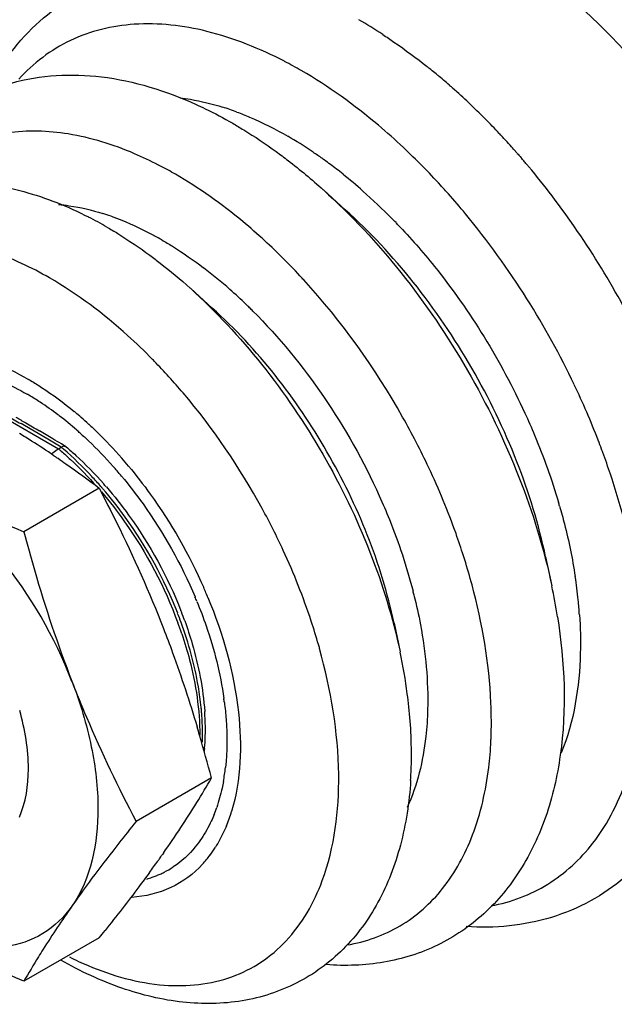
# Model space of a CAD drawing. Units: inches. Extents: x 0.5 to 33.6, y 0.5 to 21.6.
# Drawn here: x 27 to 27.8, y 15.6 to 16.8 of the extents above; entities that cross this region are included whole.
import ezdxf

# ---------------------------------------------------------------- set-up
doc = ezdxf.new("R2010")
doc.units = ezdxf.units.IN
doc.header["$LTSCALE"] = 1.87
doc.header["$MEASUREMENT"] = 0
doc.layers.get('0').update_dxf_attribs({"linetype": 'CONTINUOUS'})

msp = doc.modelspace()

# ---------------------------------------------------------------- linework, layer by layer
at = {"color": 7, "linetype": 'CONTINUOUS'}
for p, q in [((27.5727, 16.7292), (27.5738, 16.7282)), ((27.6533, 16.6487), (27.6541, 16.6477)), ((27.6554, 16.6463), (27.6564, 16.6452)), ((27.6564, 16.6452), (27.6573, 16.6441)), ((27.6589, 16.6423), (27.66, 16.641)), ((27.4461, 16.5778), (27.4195, 16.6018)), ((27.2842, 16.4582), (27.2576, 16.4822)), ((26.9984, 16.3439), (27.0971, 16.287)), ((27.0557, 16.3152), (27.0516, 16.3177)), ((27.0843, 16.2986), (27.0557, 16.3152)), ((27.0971, 16.287), (27.1004, 16.2889)), ((27.1062, 16.2896), (27.1007, 16.2929)), ((27.1066, 16.2893), (27.1062, 16.2896)), ((27.0916, 16.2785), (27.093, 16.2776)), ((27.7708, 16.25), (27.7703, 16.2514)), ((27.1467, 16.239), (27.055, 16.186)), ((27.6899, 16.1556), (27.6974, 16.1205)), ((27.5054, 16.0751), (27.5128, 16.0401)), ((27.2834, 15.8868), (27.1916, 15.8339)), ((27.2249, 15.7953), (27.2236, 15.7936)), ((27.1467, 15.6925), (27.055, 15.6395))]:
    msp.add_line(p, q, dxfattribs=at)
for centre, radius, start, end in [((27.1493, 16.2669), 0.6259, 56.8237, 59.9755), ((27.1256, 16.2847), 0.5338, 59.9864, 62.4968), ((27.0717, 16.157), 0.7605, 51.0135, 51.4431), ((27.066, 16.1499), 0.7696, 50.3999, 51.0132), ((27.0615, 16.1445), 0.7766, 50.2113, 50.4005), ((27.0516, 16.1327), 0.7921, 48.8591, 50.2075), ((27.0393, 16.1186), 0.8108, 48.4872, 48.7619), ((27.0251, 16.1026), 0.8321, 46.6521, 48.4805), ((27.1941, 16.3753), 0.343, 69.4849, 72.5474), ((27.0002, 16.0762), 0.8684, 44.8174, 46.6525), ((26.9774, 16.0535), 0.9006, 43.2369, 44.8194), ((27.1269, 16.2357), 0.4982, 55.979, 59.9779), ((26.9585, 16.0357), 0.9266, 41.869, 43.2382), ((26.9469, 16.0253), 0.9422, 41.4307, 41.8715), ((27.0126, 16.2322), 0.4499, 62.7105, 66.839), ((27.0994, 16.1939), 0.5482, 54.6256, 56.0374), ((26.9286, 16.0272), 0.8591, 42.4788, 46.7923), ((26.9418, 16.0208), 0.9489, 41.2339, 41.3511), ((26.9376, 16.0172), 0.9545, 40.9134, 41.0636), ((27.0018, 16.211), 0.4738, 62.4942, 62.7304), ((26.9934, 16.195), 0.4919, 59.9868, 62.4803), ((27.0903, 16.1811), 0.5639, 54.157, 54.63), ((27.0793, 16.1659), 0.5827, 52.3384, 54.1498), ((26.9341, 16.0141), 0.9591, 40.6418, 40.8136), ((26.932, 16.0123), 0.9619, 40.4993, 40.6418), ((26.9301, 16.0107), 0.9644, 40.3565, 40.4993), ((26.928, 16.0089), 0.9671, 40.1783, 40.3565), ((26.9255, 16.0068), 0.9704, 39.9637, 40.1783), ((26.909, 15.9931), 0.9919, 37.3311, 39.9554), ((27.0657, 16.1482), 0.6051, 51.3604, 52.3439), ((27.0465, 16.1245), 0.6355, 48.5057, 51.3445), ((26.899, 15.9998), 0.8994, 41.6069, 42.4931), ((27.0097, 16.0829), 0.691, 44.47, 48.5052), ((26.8788, 15.982), 0.9264, 39.618, 41.602), ((26.8684, 15.9628), 1.0425, 25.5959, 37.305), ((27.0591, 16.2807), 0.3066, 70.5586, 72.561), ((26.8265, 15.9402), 0.9933, 32.1927, 39.5519), ((26.9095, 16.1299), 0.4929, 59.9827, 62.9398), ((26.9787, 16.0516), 0.7352, 43.9707, 44.5189), ((26.9743, 16.0473), 0.7412, 43.7498, 43.9711), ((27.0131, 16.1776), 0.4196, 59.9959, 61.4489), ((26.816, 15.9615), 0.786, 42.6938, 47.3879), ((26.9333, 16.0598), 0.5621, 48.5102, 52.7216), ((26.7908, 15.9379), 0.8205, 42.5125, 42.7134), ((26.8952, 16.0161), 0.6201, 46.0603, 48.5523), ((26.88, 16.0001), 0.6422, 45.8218, 46.0737), ((26.8062, 15.9269), 1.0176, 25.5026, 32.2184), ((26.8758, 15.9958), 0.6482, 45.3059, 45.8214), ((26.8717, 15.9916), 0.654, 45.0581, 45.3063), ((26.6948, 15.8879), 0.7246, 44.2598, 44.4856), ((26.6688, 15.8633), 0.7603, 40.2897, 44.2223), ((26.8878, 16.0717), 0.346, 59.522, 60), ((26.8429, 15.944), 0.9771, 21.2178, 25.519), ((26.8956, 16.0707), 0.3266, 59.522, 60), ((26.888, 16.058), 0.3414, 56.7767, 59.5015), ((26.8686, 16.0285), 0.3767, 52.7755, 56.7762), ((26.8233, 15.98), 0.4583, 50.0156, 50.273), ((26.8185, 15.9743), 0.4658, 48.8856, 50.0133), ((27.9779, 17.9692), 1.8936, 240.1391, 240.7141), ((25.4253, 13.4904), 3.2651, 60.0067, 60.2457), ((26.852, 16.0058), 0.4049, 52.547, 52.8342), ((26.8385, 15.9887), 0.4266, 48.8221, 52.5184), ((26.8078, 15.9621), 0.4819, 47.3807, 48.8826), ((25.4396, 13.5165), 3.2353, 59.658, 59.9949), ((25.4561, 13.5448), 3.2026, 59.3188, 59.658), ((26.8232, 15.9708), 0.4501, 48.1481, 48.8487), ((26.4456, 15.3282), 1.1491, 57.4172, 58.2708), ((26.4303, 15.3045), 1.1774, 55.8263, 57.4093), ((26.6409, 15.5445), 0.8748, 58.3087, 59.5432), ((25.4698, 13.5678), 3.1759, 59.1011, 59.3186), ((26.8719, 15.9555), 0.9459, 20.4769, 21.2067), ((26.8414, 15.9831), 0.3971, 49.2774, 49.9231), ((26.8458, 15.9862), 0.3956, 49.4261, 49.9235), ((26.8777, 15.9577), 0.9397, 20.2268, 20.4764), ((26.4051, 15.267), 1.2225, 55.5489, 55.7537), ((26.3931, 15.2496), 1.2436, 55.0055, 55.5479), ((26.7443, 15.8995), 0.5712, 39.9069, 41.1776), ((26.8911, 15.9626), 0.9254, 18.4878, 20.2308), ((26.3331, 15.1645), 1.3477, 52.8645, 54.9915), ((26.7641, 15.9116), 0.5339, 40.77, 41.5238), ((26.7587, 15.907), 0.541, 39.8644, 40.7698), ((26.9065, 15.9678), 0.9092, 18.1791, 18.4837), ((26.7825, 15.9213), 0.4863, 40.6916, 41.1285), ((26.794, 15.928), 0.4779, 40.8706, 41.4694), ((26.9924, 16.0116), 0.7435, 16.0623, 16.4497), ((26.581, 15.7968), 0.5715, 21.2833, 38.7169), ((26.8066, 15.9075), 0.8221, 17.3162, 17.668), ((26.8265, 15.9136), 0.8013, 15.037, 17.3248), ((27.143, 16.043), 0.5896, 5.8604, 8.66), ((26.7203, 15.8749), 0.6047, 23.0673, 23.7337), ((26.9788, 15.968), 0.7346, 8.9993, 11.97), ((26.7413, 15.8866), 0.5666, 22.3006, 22.8937), ((26.7234, 15.8762), 0.6013, 22.5047, 23.0672), ((26.9037, 15.9535), 0.6451, 13.967, 14.4075), ((27.1812, 16.047), 0.5511, 3.9596, 5.851), ((26.7734, 15.9033), 0.5034, 20.0529, 21.3977), ((26.7803, 15.9081), 0.5001, 21.1676, 21.3207), ((26.7856, 15.9101), 0.4945, 19.8305, 21.1699), ((26.7818, 15.9056), 0.491, 18.6029, 20.2507), ((26.7144, 15.8492), 0.7271, 15.549, 15.9441), ((26.8567, 15.9009), 0.6707, 7.5451, 11.9578), ((26.895, 15.9266), 0.4073, 7.3401, 8.0415), ((26.9124, 15.9089), 0.6144, 6.0272, 7.4846), ((26.9276, 15.9382), 0.3449, 4.9536, 5.7311), ((26.9506, 15.9127), 0.5761, 2.5148, 6.0497), ((26.9357, 15.9389), 0.3368, 3.9807, 4.9544), ((26.9441, 15.9441), 0.3318, 3.8181, 4.0911), ((26.9486, 15.9443), 0.3273, 3.1192, 3.8191), ((26.9718, 15.9454), 0.3041, 358.6577, 3.1664), ((25.4136, 15.3922), 1.9341, 16.4136, 16.7259), ((25.1745, 15.3228), 2.183, 14.975, 16.3894), ((27.005, 15.9447), 0.2709, 355.3164, 358.6346), ((26.991, 15.9146), 0.5356, 0.5693, 2.4952), ((27.1835, 15.9521), 0.4403, 353.1186, 357.3378), ((27.1499, 15.9542), 0.4739, 357.2747, 357.5108), ((27.0212, 15.9435), 0.2547, 354.429, 355.2905), ((27.0249, 15.9149), 0.5017, 357.5945, 0.5806), ((27.049, 15.9275), 0.2529, 349.7615, 353.629), ((27.0523, 15.9139), 0.4743, 356.3714, 357.5776), ((26.2331, 16.4931), 1.2127, 328.3511, 330.0066), ((26.2648, 16.4739), 1.1756, 326.5852, 328.3354), ((27.1163, 15.9107), 0.1834, 338.0573, 341.0016), ((27.1174, 15.9038), 0.1989, 337.7241, 343.1664), ((26.1927, 16.5216), 1.262, 324.8693, 326.5811), ((26.0761, 16.6029), 1.4042, 324.5508, 324.8053), ((27.171, 15.8753), 0.1378, 317.3759, 323.3882), ((27.1623, 15.8818), 0.1487, 323.3774, 327.8478), ((25.9685, 16.6799), 1.5365, 323.7667, 324.4087), ((26.0416, 16.6274), 1.4466, 324.4138, 324.5514), ((27.1726, 15.8762), 0.1168, 289.3218, 294.4084), ((27.1734, 15.8744), 0.1149, 294.4219, 297.1497), ((27.1734, 15.8744), 0.1149, 297.1562, 303.5325), ((27.1715, 15.8795), 0.1203, 285.9508, 289.3254), ((28.134, 15.0131), 1.2477, 144.8717, 147.7757), ((24.659, 17.6923), 3.1919, 321.2049, 321.4072), ((28.0697, 15.0549), 1.171, 147.8286, 148.3509), ((28.0925, 15.0409), 1.1978, 148.3552, 150.0169), ((27.2895, 16.0286), 0.4016, 243.5186, 247.0839)]:
    msp.add_arc(centre, radius, start, end, dxfattribs=at)
for points, knots in [([(27.0086, 16.7192), (27.0238, 16.75), (27.0639, 16.8068), (27.1234, 16.8437), (27.1548, 16.8554)], [0, 0, 0, 0, 0.507083, 1, 1, 1, 1]), ([(27.9454, 16.5468), (27.9158, 16.6017), (27.8491, 16.7044), (27.7661, 16.7946), (27.7216, 16.8342)], [0, 0, 0, 0, 0.511282, 1, 1, 1, 1]), ([(27.3721, 16.7582), (27.3422, 16.7737), (27.2829, 16.7977), (27.1921, 16.8084), (27.1099, 16.7888), (27.0664, 16.7559), (27.0489, 16.7365)], [0, 0, 0, 0, 0.290375, 0.544989, 0.77483, 1, 1, 1, 1]), ([(27.4918, 16.7908), (27.4963, 16.7878), (27.5148, 16.7754), (27.5326, 16.7621), (27.5457, 16.7517)], [0, 0, 0, 0, 0.245808, 1, 1, 1, 1]), ([(26.8822, 16.5921), (26.8976, 16.6251), (26.93, 16.6711), (26.9893, 16.7131), (27.0569, 16.7408), (27.1539, 16.7458), (27.2281, 16.7223), (27.2645, 16.7058)], [0, 0, 0, 0, 0.24511, 0.365056, 0.485197, 0.731636, 1, 1, 1, 1]), ([(27.5168, 16.6534), (27.5069, 16.6627), (27.4681, 16.6972), (27.4258, 16.7278), (27.3926, 16.7469)], [0, 0, 0, 0, 0.261663, 1, 1, 1, 1]), ([(27.245, 16.7139), (27.2493, 16.7134), (27.2668, 16.7108), (27.2841, 16.7065), (27.2969, 16.7025)], [0, 0, 0, 0, 0.241944, 1, 1, 1, 1]), ([(27.2645, 16.7058), (27.2682, 16.7041), (27.2834, 16.697), (27.2983, 16.6891), (27.3092, 16.6828)], [0, 0, 0, 0, 0.246402, 1, 1, 1, 1]), ([(27.3143, 16.6965), (27.3195, 16.6946), (27.3407, 16.6861), (27.3612, 16.6757), (27.3762, 16.6671)], [0, 0, 0, 0, 0.241506, 1, 1, 1, 1]), ([(27.3092, 16.6828), (27.3137, 16.6802), (27.3317, 16.6695), (27.3491, 16.6578), (27.3619, 16.6485)], [0, 0, 0, 0, 0.245256, 1, 1, 1, 1]), ([(27.1896, 16.6459), (27.1638, 16.6569), (27.1129, 16.6729), (27.0361, 16.6753), (26.9676, 16.653), (26.9319, 16.6227), (26.9173, 16.6053)], [0, 0, 0, 0, 0.284514, 0.536627, 0.768703, 1, 1, 1, 1]), ([(27.3619, 16.6485), (27.3668, 16.6449), (27.3865, 16.6302), (27.4054, 16.6144), (27.4192, 16.602)], [0, 0, 0, 0, 0.245752, 1, 1, 1, 1]), ([(27.3481, 16.54), (27.3394, 16.548), (27.3054, 16.5777), (27.2683, 16.6042), (27.2394, 16.6209)], [0, 0, 0, 0, 0.261247, 1, 1, 1, 1]), ([(26.7273, 16.2778), (26.7256, 16.3074), (26.7268, 16.3647), (26.745, 16.4461), (26.7805, 16.5166), (26.8338, 16.5713), (26.9017, 16.6049), (26.9782, 16.6147), (27.0576, 16.6023), (27.1086, 16.5817), (27.1337, 16.5689)], [0, 0, 0, 0, 0.139886, 0.269531, 0.391112, 0.508104, 0.624056, 0.74235, 0.866583, 1, 1, 1, 1]), ([(27.4195, 16.6018), (27.4537, 16.5711), (27.5179, 16.5018), (27.5979, 16.384), (27.66, 16.2557), (27.6878, 16.1655), (27.6974, 16.1205)], [0, 0, 0, 0, 0.244495, 0.499993, 0.755486, 1, 1, 1, 1]), ([(27.0971, 16.5842), (27.1015, 16.5838), (27.1198, 16.5817), (27.1377, 16.5774), (27.151, 16.5732)], [0, 0, 0, 0, 0.240864, 1, 1, 1, 1]), ([(27.6899, 16.1556), (27.6816, 16.195), (27.6572, 16.2742), (27.6027, 16.3867), (27.5325, 16.4901), (27.4761, 16.5509), (27.4461, 16.5778)], [0, 0, 0, 0, 0.244514, 0.500007, 0.755505, 1, 1, 1, 1]), ([(27.1612, 16.5698), (27.1655, 16.5683), (27.1835, 16.5615), (27.2009, 16.5532), (27.2137, 16.5462)], [0, 0, 0, 0, 0.241866, 1, 1, 1, 1]), ([(27.5097, 16.5599), (27.5254, 16.5436), (27.5863, 16.4738), (27.6354, 16.3939), (27.6646, 16.3305)], [0, 0, 0, 0, 0.244566, 1, 1, 1, 1]), ([(27.156, 16.5567), (27.1605, 16.5542), (27.1784, 16.5434), (27.1957, 16.5317), (27.2084, 16.5223)], [0, 0, 0, 0, 0.244963, 1, 1, 1, 1]), ([(27.0862, 16.4948), (27.0641, 16.5076), (27.0202, 16.5284), (26.9527, 16.5445), (26.8894, 16.5423), (26.8333, 16.5211), (26.7879, 16.4815), (26.7557, 16.4264), (26.7371, 16.3589), (26.734, 16.3099), (26.7344, 16.2841)], [0, 0, 0, 0, 0.14442, 0.27347, 0.389431, 0.497876, 0.606707, 0.723707, 0.854118, 1, 1, 1, 1]), ([(27.223, 16.541), (27.2273, 16.5385), (27.2447, 16.528), (27.2615, 16.5164), (27.2738, 16.5071)], [0, 0, 0, 0, 0.242943, 1, 1, 1, 1]), ([(27.2084, 16.5223), (27.2126, 16.5193), (27.2294, 16.5065), (27.2455, 16.493), (27.2573, 16.4824)], [0, 0, 0, 0, 0.246142, 1, 1, 1, 1]), ([(27.2117, 16.3957), (27.2018, 16.4057), (27.1633, 16.4427), (27.1203, 16.4752), (27.0862, 16.4948)], [0, 0, 0, 0, 0.263299, 1, 1, 1, 1]), ([(27.5478, 16.264), (27.5379, 16.2849), (27.4959, 16.3664), (27.4419, 16.4419), (27.3956, 16.4924)], [0, 0, 0, 0, 0.25253, 1, 1, 1, 1]), ([(27.2576, 16.4822), (27.2889, 16.454), (27.348, 16.3904), (27.4215, 16.2821), (27.4785, 16.1643), (27.5041, 16.0814), (27.5128, 16.0401)], [0, 0, 0, 0, 0.244495, 0.499993, 0.755486, 1, 1, 1, 1]), ([(27.5054, 16.0751), (27.4899, 16.1481), (27.4329, 16.2887), (27.3396, 16.4084), (27.2842, 16.4582)], [0, 0, 0, 0, 0.500006, 1, 1, 1, 1]), ([(27.3337, 16.4545), (27.3655, 16.4228), (27.4236, 16.3518), (27.4685, 16.2719), (27.4875, 16.2298)], [0, 0, 0, 0, 0.493297, 1, 1, 1, 1]), ([(26.9994, 16.3983), (27.0045, 16.3968), (27.0257, 16.3897), (27.046, 16.3799), (27.0608, 16.3714)], [0, 0, 0, 0, 0.238019, 1, 1, 1, 1]), ([(27.0184, 16.373), (27.0218, 16.3717), (27.0357, 16.3661), (27.0491, 16.3592), (27.0589, 16.3536)], [0, 0, 0, 0, 0.241933, 1, 1, 1, 1]), ([(27.0633, 16.3699), (27.0678, 16.3673), (27.0862, 16.3559), (27.1036, 16.343), (27.1162, 16.3325)], [0, 0, 0, 0, 0.241141, 1, 1, 1, 1]), ([(27.3707, 16.1633), (27.3627, 16.1806), (27.3286, 16.2484), (27.2855, 16.3117), (27.2488, 16.355)], [0, 0, 0, 0, 0.251313, 1, 1, 1, 1]), ([(27.6646, 16.3305), (27.6687, 16.3216), (27.6842, 16.2862), (27.6973, 16.2498), (27.7055, 16.2221)], [0, 0, 0, 0, 0.253895, 1, 1, 1, 1]), ([(27.1341, 16.3168), (27.1376, 16.3136), (27.1515, 16.3004), (27.1647, 16.2865), (27.1742, 16.2756)], [0, 0, 0, 0, 0.245674, 1, 1, 1, 1]), ([(27.1236, 16.3061), (27.127, 16.303), (27.141, 16.2901), (27.1543, 16.2763), (27.1638, 16.2655)], [0, 0, 0, 0, 0.245273, 1, 1, 1, 1]), ([(27.0885, 16.2806), (27.0892, 16.2812), (27.0919, 16.2836), (27.0948, 16.2857), (27.0971, 16.287)], [0, 0, 0, 0, 0.263055, 1, 1, 1, 1]), ([(27.1062, 16.2896), (27.1058, 16.2898), (27.1039, 16.2905), (27.1018, 16.2897), (27.1004, 16.2889)], [0, 0, 0, 0, 0.208309, 1, 1, 1, 1]), ([(27.1005, 16.2841), (27.1043, 16.2808), (27.1195, 16.2673), (27.1337, 16.2526), (27.1438, 16.2411)], [0, 0, 0, 0, 0.243923, 1, 1, 1, 1]), ([(27.1488, 16.2411), (27.1452, 16.2453), (27.1308, 16.2613), (27.1152, 16.2763), (27.1031, 16.2867)], [0, 0, 0, 0, 0.256051, 1, 1, 1, 1]), ([(27.1066, 16.2893), (27.1106, 16.2859), (27.1266, 16.2719), (27.1415, 16.2566), (27.1522, 16.2445)], [0, 0, 0, 0, 0.243715, 1, 1, 1, 1]), ([(26.9086, 16.2592), (26.9201, 16.2525), (26.9679, 16.2261), (27.0172, 16.2026), (27.055, 16.186)], [0, 0, 0, 0, 0.243941, 1, 1, 1, 1]), ([(27.1824, 16.266), (27.1916, 16.2549), (27.2272, 16.2091), (27.2563, 16.1582), (27.2739, 16.1182)], [0, 0, 0, 0, 0.247499, 1, 1, 1, 1]), ([(27.5899, 16.157), (27.587, 16.166), (27.5748, 16.2023), (27.5601, 16.2378), (27.5478, 16.264)], [0, 0, 0, 0, 0.246403, 1, 1, 1, 1]), ([(27.174, 16.2537), (27.1831, 16.2428), (27.2181, 16.1974), (27.2465, 16.1467), (27.2633, 16.107)], [0, 0, 0, 0, 0.247748, 1, 1, 1, 1]), ([(27.7473, 15.8074), (27.7664, 15.832), (27.7965, 15.8937), (27.8134, 16.0013), (27.8054, 16.1235), (27.7847, 16.2073), (27.7708, 16.25)], [0, 0, 0, 0, 0.204028, 0.438644, 0.70573, 1, 1, 1, 1]), ([(27.1467, 16.239), (27.1539, 16.2252), (27.1823, 16.1695), (27.2079, 16.1124), (27.2249, 16.0686)], [0, 0, 0, 0, 0.248194, 1, 1, 1, 1]), ([(27.2422, 16.087), (27.226, 16.1283), (27.1972, 16.1808), (27.1608, 16.2273), (27.1513, 16.2383)], [0, 0, 0, 0, 0.752298, 1, 1, 1, 1]), ([(27.1554, 16.2408), (27.165, 16.2298), (27.2014, 16.1835), (27.2301, 16.1312), (27.2462, 16.0899)], [0, 0, 0, 0, 0.247735, 1, 1, 1, 1]), ([(27.1494, 16.2346), (27.1594, 16.223), (27.1971, 16.1743), (27.2264, 16.119), (27.2424, 16.0755)], [0, 0, 0, 0, 0.248262, 1, 1, 1, 1]), ([(27.4875, 16.2298), (27.4918, 16.2203), (27.5079, 16.1826), (27.5209, 16.1435), (27.5285, 16.114)], [0, 0, 0, 0, 0.255141, 1, 1, 1, 1]), ([(27.7069, 16.2173), (27.709, 16.2101), (27.7166, 16.1819), (27.7225, 16.1533), (27.7258, 16.1318)], [0, 0, 0, 0, 0.255796, 1, 1, 1, 1]), ([(27.055, 16.186), (27.0592, 16.1705), (27.0762, 16.1092), (27.0963, 16.0487), (27.1135, 16.0043)], [0, 0, 0, 0, 0.251257, 1, 1, 1, 1]), ([(27.4135, 16.0489), (27.4107, 16.0585), (27.3987, 16.0974), (27.3836, 16.1354), (27.3707, 16.1633)], [0, 0, 0, 0, 0.245313, 1, 1, 1, 1]), ([(27.6234, 15.9336), (27.624, 15.9484), (27.6238, 16.0117), (27.6129, 16.0747), (27.6003, 16.1215)], [0, 0, 0, 0, 0.234301, 1, 1, 1, 1]), ([(27.2789, 16.1063), (27.2974, 16.0618), (27.322, 15.976), (27.3194, 15.8847), (27.3077, 15.8462)], [0, 0, 0, 0, 0.544681, 1, 1, 1, 1]), ([(27.5297, 16.1092), (27.5327, 16.0972), (27.5426, 16.0515), (27.5472, 16.0045), (27.5463, 15.9701)], [0, 0, 0, 0, 0.263611, 1, 1, 1, 1]), ([(27.2655, 16.1015), (27.2696, 16.0917), (27.284, 16.0535), (27.2941, 16.0136), (27.2984, 15.9836)], [0, 0, 0, 0, 0.259497, 1, 1, 1, 1]), ([(27.7043, 16.0829), (27.7131, 16.0274), (27.7166, 15.9442), (27.693, 15.8405), (27.662, 15.7741), (27.6172, 15.7196), (27.5597, 15.6805), (27.493, 15.6595), (27.4462, 15.658), (27.4228, 15.6598)], [0, 0, 0, 0, 0.284235, 0.413099, 0.534602, 0.651275, 0.76592, 0.881254, 1, 1, 1, 1]), ([(27.731, 16.0851), (27.7321, 16.0696), (27.7335, 16.0131), (27.7244, 15.9556), (27.7089, 15.9175)], [0, 0, 0, 0, 0.273894, 1, 1, 1, 1]), ([(27.2249, 16.0686), (27.2287, 16.0588), (27.2435, 16.0193), (27.2567, 15.9792), (27.2658, 15.9488)], [0, 0, 0, 0, 0.248973, 1, 1, 1, 1]), ([(27.2708, 15.9726), (27.2699, 15.981), (27.2651, 16.0162), (27.2556, 16.0506), (27.2464, 16.0759)], [0, 0, 0, 0, 0.23874, 1, 1, 1, 1]), ([(27.2507, 16.0779), (27.2541, 16.0686), (27.2658, 16.0328), (27.2731, 15.9955), (27.2751, 15.9677)], [0, 0, 0, 0, 0.261272, 1, 1, 1, 1]), ([(27.2471, 16.0622), (27.2507, 16.0517), (27.2626, 16.0116), (27.2691, 15.9696), (27.2691, 15.9388)], [0, 0, 0, 0, 0.265053, 1, 1, 1, 1]), ([(27.4181, 15.7619), (27.4332, 15.8027), (27.4449, 15.8996), (27.4287, 15.9943), (27.4148, 16.0441)], [0, 0, 0, 0, 0.457115, 1, 1, 1, 1]), ([(27.1135, 16.0043), (27.1235, 15.9785), (27.1389, 15.9274), (27.1502, 15.8347), (27.137, 15.7644), (27.1135, 15.731)], [0, 0, 0, 0, 0.295046, 0.564523, 1, 1, 1, 1]), ([(27.1135, 16.0043), (27.1192, 15.9896), (27.1427, 15.9317), (27.17, 15.8753), (27.1916, 15.8339)], [0, 0, 0, 0, 0.251971, 1, 1, 1, 1]), ([(27.299, 15.9786), (27.2999, 15.9718), (27.3026, 15.9455), (27.3025, 15.9188), (27.3003, 15.8995)], [0, 0, 0, 0, 0.262896, 1, 1, 1, 1]), ([(27.0496, 15.8391), (27.0576, 15.8573), (27.0641, 15.9021), (27.0565, 15.9457), (27.05, 15.9688)], [0, 0, 0, 0, 0.453211, 1, 1, 1, 1]), ([(27.2723, 15.9303), (27.2724, 15.9329), (27.2726, 15.9436), (27.2722, 15.9542), (27.2717, 15.9623)], [0, 0, 0, 0, 0.244349, 1, 1, 1, 1]), ([(27.5463, 15.9701), (27.5461, 15.9591), (27.5434, 15.9184), (27.5337, 15.8779), (27.5213, 15.8508)], [0, 0, 0, 0, 0.270452, 1, 1, 1, 1]), ([(27.4483, 15.6837), (27.4708, 15.6875), (27.5152, 15.7031), (27.5691, 15.7513), (27.6056, 15.8192), (27.6172, 15.8715), (27.6206, 15.8993)], [0, 0, 0, 0, 0.231495, 0.463524, 0.715588, 1, 1, 1, 1]), ([(27.5256, 15.8839), (27.524, 15.8573), (27.5163, 15.806), (27.4893, 15.7351), (27.4464, 15.6763), (27.3887, 15.6341), (27.3204, 15.6122), (27.2468, 15.6112), (27.1717, 15.6293), (27.1237, 15.6517), (27.1, 15.6651)], [0, 0, 0, 0, 0.134037, 0.259455, 0.379046, 0.496041, 0.613541, 0.734687, 0.862729, 1, 1, 1, 1]), ([(27.2978, 15.8826), (27.2974, 15.8798), (27.2952, 15.8692), (27.2923, 15.8586), (27.2897, 15.851)], [0, 0, 0, 0, 0.257329, 1, 1, 1, 1]), ([(27.2864, 15.8422), (27.2854, 15.8396), (27.281, 15.8295), (27.2757, 15.8199), (27.2711, 15.8131)], [0, 0, 0, 0, 0.257598, 1, 1, 1, 1]), ([(27.1916, 15.8339), (27.1845, 15.8251), (27.1577, 15.7914), (27.1318, 15.757), (27.1135, 15.731)], [0, 0, 0, 0, 0.262761, 1, 1, 1, 1]), ([(27.3014, 15.8284), (27.3005, 15.8261), (27.2966, 15.8173), (27.292, 15.8087), (27.2882, 15.8027)], [0, 0, 0, 0, 0.256306, 1, 1, 1, 1]), ([(27.2711, 15.8131), (27.2688, 15.8096), (27.2591, 15.7965), (27.2469, 15.7853), (27.2369, 15.7786)], [0, 0, 0, 0, 0.257874, 1, 1, 1, 1]), ([(27.6237, 15.7312), (27.6478, 15.7358), (27.6951, 15.7536), (27.7321, 15.7879), (27.7473, 15.8074)], [0, 0, 0, 0, 0.498249, 1, 1, 1, 1]), ([(27.2724, 15.7819), (27.2616, 15.7702), (27.2349, 15.7503), (27.2026, 15.7426), (27.1863, 15.7416)], [0, 0, 0, 0, 0.494601, 1, 1, 1, 1]), ([(27.2079, 15.7717), (27.2037, 15.7659), (27.186, 15.7422), (27.1678, 15.7188), (27.1538, 15.7013)], [0, 0, 0, 0, 0.241083, 1, 1, 1, 1]), ([(27.1331, 15.6587), (27.1625, 15.6463), (27.2209, 15.6295), (27.2957, 15.6371), (27.3445, 15.6615), (27.3868, 15.6974), (27.4082, 15.7351), (27.4181, 15.7619)], [0, 0, 0, 0, 0.278823, 0.520187, 0.634994, 0.750884, 1, 1, 1, 1]), ([(27.7864, 15.766), (27.7605, 15.7441), (27.6981, 15.7101), (27.6278, 15.7037), (27.593, 15.706)], [0, 0, 0, 0, 0.492917, 1, 1, 1, 1]), ([(27.1135, 15.731), (27.1042, 15.7178), (27.0803, 15.6944), (27.0314, 15.6781), (26.9763, 15.6821), (26.9403, 15.6961), (26.9221, 15.7053)], [0, 0, 0, 0, 0.23003, 0.458474, 0.710275, 1, 1, 1, 1]), ([(27.055, 15.6395), (27.0422, 15.6451), (26.9925, 15.6676), (26.9438, 15.6924), (26.9086, 15.7127)], [0, 0, 0, 0, 0.255598, 1, 1, 1, 1])]:
    msp.add_open_spline(points, degree=3, knots=knots, dxfattribs=at)

doc.saveas('drawing.dxf')
